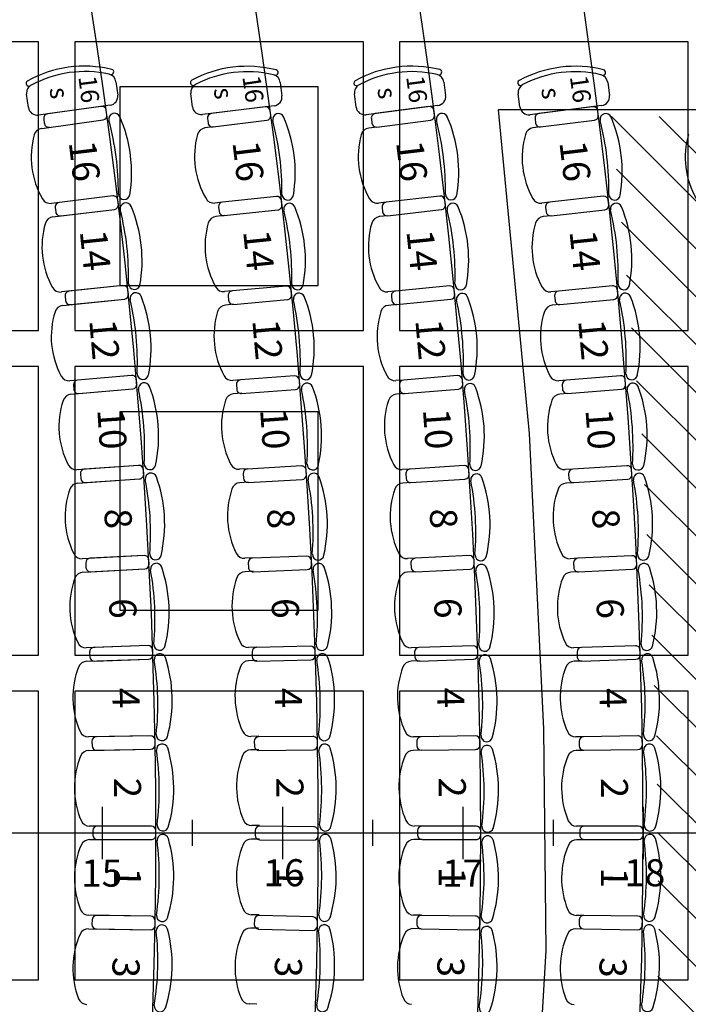
# Model space of a CAD drawing. Extents: x -1683 to 3515, y -7128 to -316.
# Drawn here: x 2480 to 2850, y -5110 to -4565 of the extents above; entities that cross this region are included whole.
import ezdxf

# ---------------------------------------------------------------- set-up
doc = ezdxf.new("R2010")
doc.units = 0
doc.header["$LTSCALE"] = 100
doc.header["$MEASUREMENT"] = 0
doc.linetypes.add('AXES', pattern=[2, 1.25, -0.25, 0.25, -0.25])
for name, color, linetype in [('AXE fauteuils', 253, 'CONTINUOUS'), ('AXES & echelle', 250, 'AXES'), ('COTESANTOINE', 163, 'CONTINUOUS'), ('DOSSIER fauteuils', 9, 'CONTINUOUS'), ('PLAFONDTECH', 7, 'CONTINUOUS'), ('REGIES SALLE', 7, 'CONTINUOUS'), ('SALLE', 8, 'CONTINUOUS')]:
    doc.layers.add(name, color=color, linetype=linetype)
doc.styles.get("Standard").update_dxf_attribs({"font": 'romanc.shx'})

# ---------------------------------------------------------------- blocks, each defined once
blk = doc.blocks.new('DOSSIER')
at = {"layer": 'DOSSIER fauteuils', "linetype": 'Continuous'}
for p, q in [((-20.72, -9.39), (-20.71, -9.42)), ((20.58, -9.39), (20.58, -9.42))]:
    blk.add_line(p, q, dxfattribs=at)
for centre, radius, start, end in [((-0.07, -77.03), 77.03, 73.3901, 106.5094), ((-21, -6.21), 3.19, 105.4239, 275.0679), ((20.86, -6.21), 3.19, 264.9779, 77.065), ((-0.07, -159.06), 151.06, 82.1447, 97.8553)]:
    blk.add_arc(centre, radius, start, end, dxfattribs=at)
blk = doc.blocks.new('COTE 20')
at = {"layer": 'AXES & echelle', "color": 5}
for p, q in [((2525.69, -7903.06), (2525.69, -7931.99)), ((2625.69, -7903.06), (2625.69, -7931.99)), ((2725.69, -7903.06), (2725.69, -7931.99)), ((2825.69, -7903.06), (2825.69, -7931.99)), ((2575.69, -7910.3), (2575.69, -7924.76)), ((2675.69, -7910.3), (2675.69, -7924.76)), ((2675.69, -7910.3), (2675.69, -7924.76)), ((2775.69, -7910.3), (2775.69, -7924.76))]:
    blk.add_line(p, q, dxfattribs=at)
at = {"layer": 'AXES & echelle', "color": 250, "linetype": 'ByBlock'}
blk.add_line((1025.69, -7917.53), (3075.69, -7917.53), dxfattribs=at)
at = {"layer": 'AXES & echelle', "char_height": 15, "width": 25.3195, "attachment_point": 5}
for s, insert in [('{\\fSwis721 Cn BT|b1|i0|c0|p34;\\C1;15}', (2525.51, -7939.81)), ('{\\fSwis721 Cn BT|b1|i0|c0|p34;\\C1;16}', (2626.49, -7939.59)), ('{\\fSwis721 Cn BT|b1|i0|c0|p34;\\C1;17}', (2725.51, -7939.81)), ('{\\fSwis721 Cn BT|b1|i0|c0|p34;\\C1;18}', (2826.49, -7939.59))]:
    blk.add_mtext(s, dxfattribs=dict(at, insert=insert))

msp = doc.modelspace()

# ---------------------------------------------------------------- hatches: boundary and pattern name
at = {"layer": 'REGIES SALLE', "linetype": 'ByBlock'}
h = msp.add_hatch(dxfattribs=at)
h.set_pattern_fill('ANSI31', color=253, scale=150, angle=90, style=0)
h.set_pattern_definition([(135, (4880.996, -3509.603), (-13.25825, -13.25825), [])])
h.paths.add_polyline_path([(2808.47, -5414.43), (2991.76, -5414.43), (3009.08, -5239.4), (3016.5, -5032.17), (3011.54, -4856.95), (2991.75, -4618.35), (2807.78, -4618.35), (2824.92, -4797.85), (2832.83, -4961.52), (2834.15, -5084.27), (2823.6, -5263.78)])

# ---------------------------------------------------------------- linework, layer by layer
at = {"layer": 'AXE fauteuils', "color": 9, "linetype": 'Continuous'}
for radius, start, end in [(2930, 329.17988, 30.82012), (3020, 330.45769, 29.54231), (3110, 331.84033, 28.15967), (3200, 333.33883, 26.66117), (3290, 335.15915, 24.81637)]:
    msp.add_arc((-374.68, -5015.46), radius, start, end, dxfattribs=at)
at = {"layer": 'AXES & echelle', "color": 1, "linetype": 'AXES'}
msp.add_line((-924.68, -5015.48), (3066.48, -5015.48), dxfattribs=at)
at = {"layer": 'PLAFONDTECH'}
for points in [[(2490.32, -4737), (2490.32, -4577), (2330.32, -4577), (2330.32, -4737)], [(2670.32, -4737), (2670.32, -4577), (2510.32, -4577), (2510.32, -4737)], [(2850.32, -4737), (2850.32, -4577), (2690.32, -4577), (2690.32, -4737)], [(2645.32, -4712), (2645.32, -4602), (2535.32, -4602), (2535.32, -4712)], [(2490.32, -4917), (2490.32, -4757), (2330.32, -4757), (2330.32, -4917)], [(2670.32, -4917), (2670.32, -4757), (2510.32, -4757), (2510.32, -4917)], [(2850.32, -4917), (2850.32, -4757), (2690.32, -4757), (2690.32, -4917)], [(2645.32, -4892), (2645.32, -4782), (2535.32, -4782), (2535.32, -4892)], [(2490.32, -5097), (2490.32, -4937), (2330.32, -4937), (2330.32, -5097)], [(2670.32, -5097), (2670.32, -4937), (2510.32, -4937), (2510.32, -5097)], [(2850.32, -5097), (2850.32, -4937), (2690.32, -4937), (2690.32, -5097)]]:
    msp.add_lwpolyline(points, close=True, dxfattribs=at)
at = {"layer": 'REGIES SALLE', "color": 253, "linetype": 'ByBlock'}
msp.add_lwpolyline([(2745.72, -5410.73), (2929.01, -5410.73), (2946.33, -5235.7), (2953.75, -5028.47), (2948.79, -4853.25), (2929, -4614.65), (2745.03, -4614.65), (2762.17, -4794.15), (2770.08, -4957.82), (2771.4, -5080.57), (2760.85, -5260.08), (2745.72, -5410.73)], close=True, dxfattribs=at)
at = {"layer": 'SALLE', "color": 8, "linetype": 'Continuous'}
for p, q in [((2533.2, -4599.16), (2534.21, -4606.47)), ((2624.28, -4599.53), (2625.18, -4606.85)), ((2714.95, -4599.35), (2715.9, -4606.66)), ((2805.75, -4599.44), (2806.68, -4606.75)), ((2484.69, -4613.35), (2483.67, -4606.04)), ((2485.59, -4601.32), (2485.59, -4601.32)), ((2575.55, -4612.94), (2574.65, -4605.62)), ((2576.64, -4600.93), (2576.64, -4600.93)), ((2666.33, -4613.14), (2665.37, -4605.83)), ((2667.32, -4601.12), (2667.32, -4601.12)), ((2757.08, -4613.05), (2756.15, -4605.73)), ((2758.12, -4601.03), (2758.12, -4601.03)), ((2529.95, -4612.11), (2490.33, -4617.61)), ((2525, -4612.8), (2495.28, -4616.92)), ((2528.16, -4617.41), (2527.82, -4614.93)), ((2620.83, -4612.42), (2581.12, -4617.3)), ((2615.86, -4613.03), (2586.09, -4616.69)), ((2618.95, -4617.69), (2618.65, -4615.21)), ((2711.59, -4612.27), (2671.93, -4617.45)), ((2706.64, -4612.92), (2676.89, -4616.8)), ((2709.76, -4617.55), (2709.44, -4615.07)), ((2802.35, -4612.34), (2762.66, -4617.38)), ((2797.39, -4612.97), (2767.63, -4616.75)), ((2800.5, -4617.62), (2800.18, -4615.14)), ((2492.02, -4624.95), (2526.03, -4620.23)), ((2493.15, -4619.74), (2493.49, -4622.22)), ((2583.91, -4619.47), (2584.21, -4621.96)), ((2587, -4624.13), (2616.78, -4620.48)), ((2674.73, -4619.61), (2675.06, -4622.08)), ((2677.86, -4624.24), (2707.61, -4620.35)), ((2765.46, -4619.54), (2765.77, -4622.02)), ((2768.57, -4624.19), (2798.33, -4620.41)), ((2587, -4624.13), (2582.52, -4624.72)), ((2677.86, -4624.24), (2673.3, -4624.82)), ((2768.57, -4624.19), (2764.3, -4624.72)), ((2541.22, -4639.76), (2541.22, -4639.76)), ((2531.45, -4662.4), (2497.38, -4666.54)), ((2534.54, -4667.06), (2534.23, -4664.58)), ((2592.29, -4665.83), (2587.99, -4666.33)), ((2622.12, -4662.67), (2592.29, -4665.83)), ((2625.14, -4667.37), (2624.87, -4664.89)), ((2682.91, -4665.94), (2678.61, -4666.43)), ((2712.71, -4662.53), (2682.91, -4665.94)), ((2715.76, -4667.22), (2715.48, -4664.73)), ((2773.47, -4665.9), (2769.18, -4666.38)), ((2803.29, -4662.59), (2773.47, -4665.9)), ((2806.33, -4667.29), (2806.05, -4664.8)), ((2498.27, -4673.98), (2532.36, -4669.84)), ((2499.49, -4668.8), (2499.79, -4671.28)), ((2502.57, -4673.46), (2532.36, -4669.84)), ((2590.07, -4668.58), (2590.33, -4671.06)), ((2593.08, -4673.29), (2622.91, -4670.12)), ((2680.71, -4668.71), (2680.99, -4671.19)), ((2683.76, -4673.39), (2713.56, -4669.98)), ((2771.26, -4668.66), (2771.54, -4671.15)), ((2774.3, -4673.36), (2804.12, -4670.05)), ((2593.08, -4673.24), (2588.58, -4673.76)), ((2683.76, -4673.38), (2679.19, -4673.89)), ((2774.3, -4673.36), (2770.03, -4673.83)), ((2537.06, -4712.1), (2502.93, -4715.65)), ((2537.06, -4712.1), (2507.22, -4715.21)), ((2540.06, -4716.81), (2539.8, -4714.33)), ((2597.67, -4715.02), (2593.37, -4715.45)), ((2627.56, -4712.4), (2597.68, -4715.06)), ((2630.5, -4717.15), (2630.27, -4714.66)), ((2688.13, -4715.16), (2683.83, -4715.58)), ((2717.99, -4712.24), (2688.13, -4715.16)), ((2720.97, -4716.97), (2720.72, -4714.48)), ((2778.55, -4715.15), (2774.25, -4715.56)), ((2808.42, -4712.3), (2778.55, -4715.14)), ((2811.38, -4717.04), (2811.14, -4714.55)), ((2503.69, -4723.11), (2537.84, -4719.56)), ((2504.99, -4717.95), (2505.25, -4720.44)), ((2508, -4722.67), (2537.84, -4719.56)), ((2595.41, -4717.77), (2595.63, -4720.26)), ((2598.35, -4722.53), (2628.23, -4719.87)), ((2685.89, -4717.9), (2686.13, -4720.38)), ((2688.86, -4722.63), (2718.72, -4719.7)), ((2776.3, -4717.87), (2776.54, -4720.36)), ((2779.26, -4722.61), (2809.13, -4719.77)), ((2598.34, -4722.44), (2593.84, -4722.89)), ((2688.86, -4722.61), (2684.28, -4723.05)), ((2779.26, -4722.62), (2774.98, -4723.02)), ((2541.82, -4761.89), (2507.63, -4764.86)), ((2541.82, -4761.89), (2511.93, -4764.49)), ((2544.74, -4766.66), (2544.52, -4764.16)), ((2602.24, -4764.29), (2597.93, -4764.65)), ((2632.17, -4762.21), (2602.25, -4764.38)), ((2635.03, -4767.02), (2634.85, -4764.52)), ((2692.57, -4764.45), (2688.25, -4764.8)), ((2722.47, -4762.02), (2692.57, -4764.47)), ((2725.37, -4766.8), (2725.16, -4764.31)), ((2782.86, -4764.47), (2778.55, -4764.81)), ((2812.76, -4762.08), (2782.86, -4764.46)), ((2815.65, -4766.87), (2815.45, -4764.37)), ((2508.26, -4772.33), (2542.47, -4769.36)), ((2509.66, -4767.2), (2509.87, -4769.69)), ((2512.58, -4771.96), (2542.47, -4769.36)), ((2599.94, -4767.05), (2600.12, -4769.55)), ((2602.79, -4771.86), (2632.71, -4769.69)), ((2690.28, -4767.16), (2690.48, -4769.66)), ((2693.18, -4771.94), (2723.08, -4769.5)), ((2780.56, -4767.15), (2780.76, -4769.64)), ((2783.45, -4771.93), (2813.36, -4769.56)), ((2602.78, -4771.73), (2598.28, -4772.1)), ((2693.18, -4771.92), (2688.59, -4772.28)), ((2783.45, -4771.95), (2779.17, -4772.28)), ((2545.72, -4811.75), (2511.49, -4814.14)), ((2545.72, -4811.76), (2515.8, -4813.84)), ((2605.99, -4813.63), (2601.68, -4813.93)), ((2635.96, -4812.09), (2606, -4813.77)), ((2726.14, -4811.87), (2696.21, -4813.84)), ((2816.33, -4811.92), (2786.4, -4813.83)), ((2513.48, -4816.51), (2513.65, -4819.01)), ((2548.57, -4816.57), (2548.39, -4814.08)), ((2603.65, -4816.4), (2603.79, -4818.9)), ((2638.73, -4816.94), (2638.59, -4814.45)), ((2696.21, -4813.81), (2691.89, -4814.09)), ((2693.88, -4816.5), (2694.04, -4818.99)), ((2728.97, -4816.7), (2728.8, -4814.2)), ((2786.4, -4813.85), (2782.09, -4814.12)), ((2784.06, -4816.49), (2784.22, -4818.98)), ((2819.15, -4816.75), (2818.99, -4814.26)), ((2512, -4821.62), (2546.24, -4819.23)), ((2516.32, -4821.33), (2546.25, -4819.24)), ((2606.41, -4821.08), (2601.9, -4821.37)), ((2606.42, -4821.26), (2636.38, -4819.58)), ((2696.7, -4821.29), (2692.11, -4821.58)), ((2696.7, -4821.32), (2726.63, -4819.36)), ((2786.87, -4821.34), (2782.58, -4821.6)), ((2786.87, -4821.32), (2816.81, -4819.41)), ((2548.78, -4861.67), (2514.51, -4863.48)), ((2548.78, -4861.68), (2518.82, -4863.26)), ((2638.91, -4862.03), (2608.94, -4863.21)), ((2729.02, -4861.77), (2699.05, -4863.26)), ((2819.13, -4861.82), (2789.16, -4863.26)), ((2516.45, -4865.88), (2516.58, -4868.38)), ((2551.54, -4866.54), (2551.41, -4864.05)), ((2608.93, -4863.03), (2604.61, -4863.25)), ((2606.54, -4865.81), (2606.64, -4868.3)), ((2641.61, -4866.93), (2641.51, -4864.43)), ((2699.05, -4863.22), (2694.73, -4863.44)), ((2696.68, -4865.88), (2696.8, -4868.38)), ((2731.76, -4866.64), (2731.64, -4864.15)), ((2789.16, -4863.28), (2784.85, -4863.49)), ((2786.78, -4865.87), (2786.9, -4868.37)), ((2821.86, -4866.69), (2821.74, -4864.19)), ((2514.89, -4870.96), (2549.17, -4869.16)), ((2519.21, -4870.75), (2549.17, -4869.17)), ((2609.22, -4870.48), (2604.71, -4870.7)), ((2609.23, -4870.7), (2639.21, -4869.53)), ((2699.42, -4870.7), (2694.83, -4870.92)), ((2699.42, -4870.75), (2729.39, -4869.26)), ((2789.52, -4870.77), (2785.23, -4870.97)), ((2789.52, -4870.75), (2819.49, -4869.31)), ((2550.98, -4911.64), (2516.68, -4912.86)), ((2550.98, -4911.65), (2521, -4912.71)), ((2731.09, -4911.72), (2701.1, -4912.72)), ((2821.14, -4911.75), (2791.15, -4912.72)), ((2518.59, -4915.3), (2518.68, -4917.8)), ((2553.65, -4916.56), (2553.57, -4914.06)), ((2611.04, -4912.47), (2606.72, -4912.62)), ((2608.61, -4915.25), (2608.67, -4917.75)), ((2641.04, -4912.01), (2611.05, -4912.69)), ((2643.66, -4916.95), (2643.6, -4914.45)), ((2701.1, -4912.67), (2696.78, -4912.82)), ((2698.69, -4915.3), (2698.77, -4917.8)), ((2733.75, -4916.63), (2733.67, -4914.13)), ((2791.15, -4912.74), (2786.84, -4912.88)), ((2788.73, -4915.3), (2788.82, -4917.8)), ((2823.8, -4916.66), (2823.72, -4914.16)), ((2516.93, -4920.35), (2551.24, -4919.13)), ((2521.26, -4920.21), (2551.24, -4919.15)), ((2611.21, -4919.92), (2606.69, -4920.07)), ((2611.22, -4920.19), (2641.21, -4919.51)), ((2701.35, -4920.16), (2696.75, -4920.3)), ((2701.35, -4920.21), (2731.34, -4919.21)), ((2791.4, -4920.25), (2787.1, -4920.37)), ((2791.4, -4920.21), (2821.38, -4919.24)), ((2552.32, -4961.64), (2518.01, -4962.27)), ((2519.88, -4964.75), (2519.92, -4967.25)), ((2552.32, -4961.65), (2522.33, -4962.2)), ((2554.92, -4966.6), (2554.87, -4964.1)), ((2612.34, -4961.94), (2608.01, -4962.01)), ((2609.86, -4964.72), (2609.88, -4967.22)), ((2642.34, -4962.02), (2612.35, -4962.21)), ((2644.88, -4967.01), (2644.86, -4964.51)), ((2702.36, -4962.15), (2698.03, -4962.23)), ((2699.9, -4964.75), (2699.95, -4967.25)), ((2732.35, -4961.69), (2702.36, -4962.2)), ((2734.94, -4966.64), (2734.9, -4964.14)), ((2792.37, -4962.24), (2788.05, -4962.31)), ((2789.91, -4964.75), (2789.96, -4967.25)), ((2822.37, -4961.7), (2792.37, -4962.2)), ((2824.95, -4966.66), (2824.91, -4964.16)), ((2518.14, -4969.77), (2552.46, -4969.14)), ((2522.47, -4969.7), (2552.46, -4969.15)), ((2612.39, -4969.39), (2607.86, -4969.46)), ((2612.39, -4969.71), (2642.39, -4969.52)), ((2702.49, -4969.64), (2697.89, -4969.71)), ((2702.49, -4969.7), (2732.48, -4969.18)), ((2792.5, -4969.74), (2788.2, -4969.8)), ((2792.5, -4969.7), (2822.49, -4969.2)), ((2552.82, -5011.65), (2518.5, -5011.7)), ((2520.32, -5014.21), (2520.32, -5016.71)), ((2552.82, -5011.67), (2522.82, -5011.7)), ((2555.32, -5016.66), (2555.32, -5014.16)), ((2612.82, -5011.42), (2608.49, -5011.42)), ((2610.29, -5014.21), (2610.27, -5016.71)), ((2642.82, -5012.05), (2612.82, -5011.73)), ((2645.26, -5017.07), (2645.29, -5014.57)), ((2702.82, -5011.64), (2698.49, -5011.65)), ((2700.32, -5014.21), (2700.32, -5016.71)), ((2732.82, -5011.67), (2702.82, -5011.7)), ((2735.32, -5016.67), (2735.32, -5014.17)), ((2792.82, -5011.74), (2788.5, -5011.75)), ((2790.32, -5014.21), (2790.32, -5016.71)), ((2822.82, -5011.67), (2792.82, -5011.7)), ((2825.32, -5016.67), (2825.32, -5014.17)), ((2518.49, -5019.2), (2552.83, -5019.15)), ((2522.83, -5019.2), (2552.83, -5019.17)), ((2612.74, -5018.87), (2608.22, -5018.87)), ((2612.74, -5019.23), (2642.74, -5019.55)), ((2702.83, -5019.13), (2698.23, -5019.13)), ((2702.83, -5019.2), (2732.83, -5019.17)), ((2792.83, -5019.25), (2788.53, -5019.24)), ((2792.83, -5019.2), (2822.83, -5019.17)), ((2552.45, -5061.67), (2518.14, -5061.13)), ((2519.92, -5063.67), (2519.88, -5066.17)), ((2552.45, -5061.68), (2522.46, -5061.21)), ((2554.87, -5066.72), (2554.91, -5064.22)), ((2612.47, -5060.9), (2608.15, -5060.84)), ((2609.9, -5063.69), (2609.83, -5066.19)), ((2642.46, -5062.07), (2612.47, -5061.26)), ((2644.82, -5067.14), (2644.89, -5064.64)), ((2702.48, -5061.14), (2698.15, -5061.07)), ((2699.94, -5063.67), (2699.9, -5066.17)), ((2732.48, -5061.65), (2702.48, -5061.21)), ((2734.9, -5066.69), (2734.94, -5064.19)), ((2792.49, -5061.25), (2788.17, -5061.18)), ((2789.95, -5063.67), (2789.92, -5066.17)), ((2822.49, -5061.64), (2792.49, -5061.2)), ((2824.91, -5066.67), (2824.95, -5064.17)), ((2518.01, -5068.62), (2552.34, -5069.16)), ((2522.34, -5068.71), (2552.34, -5069.18)), ((2612.27, -5068.35), (2607.75, -5068.27)), ((2612.27, -5068.76), (2642.26, -5069.57)), ((2702.37, -5068.63), (2697.77, -5068.55)), ((2702.37, -5068.71), (2732.36, -5069.15)), ((2792.38, -5068.75), (2788.08, -5068.68)), ((2792.38, -5068.7), (2822.38, -5069.14)), ((2611.31, -5110.37), (2606.99, -5110.24))]:
    msp.add_line(p, q, dxfattribs=at)
for centre, radius, start, end in [((2515.78, -4655.47), 65, 76.6082, 119.2032), ((2515.78, -4655.47), 62, 77.3647, 118.4467), ((2528.25, -4599.85), 5, 7.9057, 77.3647), ((2530.45, -4593.69), 1.5, 255.2978, 75.2738), ((2605.97, -4655.55), 65, 75.7025, 118.2975), ((2605.97, -4655.55), 62, 76.459, 117.541), ((2619.32, -4600.14), 5, 7, 76.459), ((2621.62, -4594.01), 1.5, 254.3921, 74.3681), ((2697.07, -4655.51), 65, 76.1454, 118.7404), ((2697.07, -4655.51), 62, 76.9019, 117.9839), ((2709.99, -4600), 5, 7.4429, 76.9019), ((2712.25, -4593.85), 1.5, 254.835, 74.811), ((2787.67, -4655.53), 65, 75.9338, 118.5288), ((2787.67, -4655.53), 62, 76.6903, 117.7723), ((2800.79, -4600.07), 5, 7.2313, 76.6903), ((2803.07, -4593.93), 1.5, 254.6234, 74.5994), ((2484.83, -4600.02), 1.5, 120.5376, 300.5136), ((2575.9, -4599.63), 1.5, 119.6319, 299.6079), ((2579.62, -4605.01), 5, 117.541, 187), ((2666.57, -4599.82), 1.5, 120.0748, 300.0508), ((2670.33, -4605.18), 5, 117.9839, 187.4429), ((2757.37, -4599.73), 1.5, 119.8632, 299.8392), ((2761.11, -4605.1), 5, 117.7723, 187.2313), ((2488.63, -4605.35), 5, 118.4467, 187.9057), ((2529.26, -4607.16), 5, 277.9057, 7.9057), ((2620.22, -4607.46), 5, 277, 7), ((2710.95, -4607.31), 5, 277.4429, 7.4429), ((2801.72, -4607.38), 5, 277.2313, 7.2313), ((2489.64, -4612.66), 5, 187.9057, 277.9057), ((2495.62, -4619.4), 2.5, 97.9057, 187.9057), ((2525.34, -4615.27), 2.5, 7.9057, 97.9057), ((2580.51, -4612.33), 5, 187, 277), ((2586.39, -4619.17), 2.5, 97, 187), ((2616.17, -4615.51), 2.5, 7, 97), ((2671.28, -4612.49), 5, 187.4429, 277.4429), ((2677.21, -4619.28), 2.5, 97.4429, 187.4429), ((2706.96, -4615.4), 2.5, 7.4429, 97.4429), ((2762.04, -4612.42), 5, 187.2313, 277.2313), ((2767.94, -4619.23), 2.5, 97.2313, 187.2313), ((2797.7, -4615.45), 2.5, 7.2313, 97.2313), ((2495.97, -4621.88), 2.5, 187.9057, 277.9057), ((2525.68, -4617.75), 2.5, 277.9057, 7.9057), ((2586.7, -4621.65), 2.5, 187, 277), ((2616.47, -4617.99), 2.5, 277, 7), ((2677.54, -4621.76), 2.5, 187.4429, 277.4429), ((2707.28, -4617.87), 2.5, 277.4429, 7.4429), ((2768.25, -4621.71), 2.5, 187.2313, 277.2313), ((2798.02, -4617.93), 2.5, 277.2313, 7.2313), ((2492.71, -4629.9), 5, 97.9057, 164.5042), ((2583.17, -4629.68), 5, 97.5268, 164.8392), ((2673.93, -4629.78), 5, 97.3033, 164.6057), ((2764.92, -4629.68), 5, 97.0956, 163.7991), ((2532.38, -4640.9), 46.16, 164.5042, 210.1472), ((2623.03, -4640.48), 46.29, 164.8392, 210.3883), ((2713.7, -4640.73), 46.25, 164.6057, 210.1697), ((2804.4, -4641.15), 46.11, 163.7991, 209.5259), ((2894.99, -4640.89), 46.26, 164.2055, 209.7528), ((2496.78, -4661.57), 5, 210.1472, 276.9268), ((2501.97, -4668.5), 2.5, 96.9268, 186.9268), ((2531.75, -4664.88), 2.5, 6.9268, 96.9268), ((2587.41, -4661.37), 5, 210.3883, 276.7208), ((2592.55, -4668.31), 2.5, 96.0501, 186.0501), ((2622.39, -4665.15), 2.5, 6.0501, 96.0501), ((2678.04, -4661.46), 5, 210.1697, 276.5213), ((2683.19, -4668.42), 2.5, 96.5213, 186.5213), ((2713, -4665.02), 2.5, 6.5213, 96.5213), ((2768.63, -4661.41), 5, 209.5259, 276.3359), ((2773.75, -4668.39), 2.5, 96.3359, 186.3359), ((2803.56, -4665.08), 2.5, 6.3359, 96.3359), ((2502.27, -4670.98), 2.5, 186.9268, 276.9268), ((2532.05, -4667.36), 2.5, 276.9268, 6.9268), ((2592.82, -4670.8), 2.5, 186.0501, 276.0501), ((2622.65, -4667.64), 2.5, 276.0501, 6.0501), ((2683.47, -4670.91), 2.5, 186.5213, 276.5213), ((2713.28, -4667.5), 2.5, 276.5213, 6.5213), ((2774.02, -4670.87), 2.5, 186.3359, 276.3359), ((2803.84, -4667.56), 2.5, 276.3359, 6.3359), ((2498.88, -4678.94), 5, 96.9268, 163.5253), ((2589.16, -4678.73), 5, 96.5778, 163.8902), ((2679.74, -4678.86), 5, 96.3818, 163.6842), ((2770.57, -4678.8), 5, 96.2001, 162.9036), ((2538.35, -4690.62), 46.16, 163.5253, 209.1683), ((2628.83, -4690.18), 46.29, 163.8902, 209.4392), ((2719.33, -4690.45), 46.25, 163.6842, 209.2482), ((2809.86, -4690.88), 46.11, 162.9036, 208.6304), ((2502.41, -4710.68), 5, 209.1683, 275.9478), ((2507.48, -4717.69), 2.5, 95.9478, 185.9478), ((2537.32, -4714.59), 2.5, 5.9478, 95.9478), ((2592.87, -4710.48), 5, 209.4392, 275.7717), ((2597.9, -4717.55), 2.5, 95.1002, 185.1002), ((2627.78, -4714.89), 2.5, 5.1002, 95.1002), ((2683.34, -4710.6), 5, 209.2482, 275.5998), ((2688.38, -4717.65), 2.5, 95.5996, 185.5996), ((2718.23, -4714.73), 2.5, 5.5996, 95.5996), ((2773.78, -4710.58), 5, 208.6304, 275.4403), ((2778.79, -4717.63), 2.5, 95.4405, 185.4404), ((2808.65, -4714.79), 2.5, 5.4404, 95.4405), ((2507.74, -4720.18), 2.5, 185.9478, 275.9478), ((2537.58, -4717.07), 2.5, 275.9478, 5.9478), ((2598.12, -4720.04), 2.5, 185.1002, 275.1002), ((2628, -4717.38), 2.5, 275.1002, 5.1002), ((2688.62, -4720.14), 2.5, 185.5996, 275.5996), ((2718.48, -4717.21), 2.5, 275.5996, 5.5996), ((2779.02, -4720.12), 2.5, 185.4404, 275.4405), ((2808.89, -4717.28), 2.5, 275.4404, 5.4404), ((2504.21, -4728.09), 5, 95.9479, 162.5464), ((2594.33, -4727.86), 5, 95.6288, 162.9411), ((2684.76, -4728.03), 5, 95.4603, 162.7627), ((2775.45, -4728), 5, 95.3046, 162.008), ((2543.48, -4740.43), 46.16, 162.5464, 208.1894), ((2633.8, -4739.98), 46.29, 162.9411, 208.4902), ((2724.15, -4740.25), 46.25, 162.7627, 208.3267), ((2814.55, -4740.69), 46.11, 162.008, 207.7348), ((2507.19, -4759.88), 5, 208.1894, 274.9689), ((2512.15, -4766.98), 2.5, 94.9689, 184.9689), ((2542.03, -4764.38), 2.5, 4.9689, 94.9689), ((2597.51, -4759.67), 5, 208.4902, 274.8227), ((2602.43, -4766.87), 2.5, 94.1503, 184.1503), ((2632.35, -4764.7), 2.5, 4.1503, 94.1503), ((2687.85, -4759.82), 5, 208.3267, 274.6783), ((2692.77, -4766.96), 2.5, 94.678, 184.678), ((2722.67, -4764.51), 2.5, 4.678, 94.678), ((2778.16, -4759.83), 5, 207.7348, 274.5448), ((2783.06, -4766.95), 2.5, 94.545, 184.545), ((2812.96, -4764.57), 2.5, 4.545, 94.545), ((2512.36, -4769.47), 2.5, 184.9689, 274.9689), ((2542.25, -4766.87), 2.5, 274.9689, 4.9689), ((2602.61, -4769.37), 2.5, 184.1503, 274.1503), ((2632.53, -4767.2), 2.5, 274.1503, 4.1503), ((2692.97, -4769.45), 2.5, 184.678, 274.678), ((2722.87, -4767), 2.5, 274.678, 4.678), ((2783.25, -4769.44), 2.5, 184.545, 274.545), ((2813.16, -4767.06), 2.5, 274.545, 4.545), ((2508.7, -4777.31), 5, 94.969, 161.5675), ((2598.68, -4777.08), 5, 94.6797, 161.9921), ((2688.99, -4777.27), 5, 94.5389, 161.8413), ((2779.55, -4777.27), 5, 94.4091, 161.1125), ((2547.75, -4790.33), 46.16, 161.5675, 207.2105), ((2637.95, -4789.84), 46.29, 161.9921, 207.5412), ((2728.18, -4790.12), 46.25, 161.8413, 207.4053), ((2818.45, -4790.57), 46.11, 161.1125, 206.8393), ((2511.14, -4809.15), 5, 207.2105, 273.99), ((2545.9, -4814.25), 2.5, 3.9899, 93.9899), ((2601.34, -4808.94), 5, 207.5412, 273.8736), ((2636.1, -4814.59), 2.5, 3.2004, 93.2004), ((2691.56, -4809.1), 5, 207.4053, 273.7569), ((2726.31, -4814.37), 2.5, 3.7564, 93.7564), ((2781.77, -4809.13), 5, 206.8393, 273.6493), ((2816.49, -4814.42), 2.5, 3.6496, 93.6496), ((2515.97, -4816.34), 2.5, 93.9899, 183.9899), ((2516.14, -4818.83), 2.5, 183.9899, 273.9899), ((2546.07, -4816.74), 2.5, 273.9899, 3.9899), ((2606.14, -4816.26), 2.5, 93.2004, 183.2004), ((2606.28, -4818.76), 2.5, 183.2004, 273.2004), ((2636.24, -4817.08), 2.5, 273.2004, 3.2004), ((2696.37, -4816.33), 2.5, 93.7564, 183.7564), ((2696.53, -4818.83), 2.5, 183.7564, 273.7564), ((2726.47, -4816.86), 2.5, 273.7564, 3.7564), ((2786.55, -4816.33), 2.5, 93.6496, 183.6496), ((2786.71, -4818.82), 2.5, 183.6496, 273.6496), ((2816.65, -4816.91), 2.5, 273.6496, 3.6496), ((2512.34, -4826.61), 5, 93.9901, 160.5886), ((2602.22, -4826.36), 5, 93.7307, 161.043), ((2692.42, -4826.57), 5, 93.6174, 160.9198), ((2782.89, -4826.59), 5, 93.5135, 160.217), ((2551.17, -4840.29), 46.16, 160.5886, 206.2315), ((2641.28, -4839.77), 46.29, 161.043, 206.5921), ((2731.4, -4840.05), 46.25, 160.9198, 206.4838), ((2821.57, -4840.51), 46.11, 160.217, 205.9438), ((2514.24, -4858.48), 5, 206.2315, 273.0111), ((2548.91, -4864.18), 2.5, 3.011, 93.011), ((2604.35, -4858.26), 5, 206.5921, 272.9246), ((2639.01, -4864.53), 2.5, 2.2505, 92.2505), ((2694.48, -4858.44), 5, 206.4838, 272.8354), ((2729.14, -4864.27), 2.5, 2.8347, 92.8347), ((2784.61, -4858.49), 5, 205.9438, 272.7538), ((2819.25, -4864.31), 2.5, 2.7542, 92.7542), ((2518.95, -4865.75), 2.5, 93.011, 183.011), ((2549.04, -4866.67), 2.5, 273.011, 3.011), ((2609.04, -4865.71), 2.5, 92.2505, 182.2505), ((2639.11, -4867.03), 2.5, 272.2505, 2.2505), ((2699.18, -4865.75), 2.5, 92.8347, 182.8347), ((2729.26, -4866.77), 2.5, 272.8347, 2.8347), ((2789.28, -4865.75), 2.5, 92.7542, 182.7542), ((2819.37, -4866.81), 2.5, 272.7542, 2.7542), ((2515.15, -4875.96), 5, 93.0112, 159.6097), ((2519.08, -4868.25), 2.5, 183.011, 273.011), ((2604.95, -4875.69), 5, 92.7816, 160.094), ((2609.13, -4868.21), 2.5, 182.2505, 272.2505), ((2695.06, -4875.92), 5, 92.6959, 159.9983), ((2699.3, -4868.25), 2.5, 182.8347, 272.8347), ((2785.46, -4875.97), 5, 92.618, 159.3215), ((2789.4, -4868.25), 2.5, 182.7542, 272.7542), ((2553.73, -4890.3), 46.16, 159.6097, 205.2526), ((2643.77, -4889.75), 46.29, 160.094, 205.6431), ((2733.82, -4890.02), 46.25, 159.9983, 205.5623), ((2823.92, -4890.48), 46.11, 159.3215, 205.0483), ((2516.5, -4907.86), 5, 205.2526, 272.0322), ((2551.07, -4914.15), 2.5, 2.032, 92.032), ((2606.55, -4907.62), 5, 205.6431, 271.9755), ((2696.61, -4907.82), 5, 205.5623, 271.9139), ((2731.17, -4914.21), 2.5, 1.9131, 91.9131), ((2786.68, -4907.89), 5, 205.0483, 271.8583), ((2821.22, -4914.24), 2.5, 1.8587, 91.8588), ((2521.09, -4915.21), 2.5, 92.032, 182.032), ((2551.16, -4916.65), 2.5, 272.032, 2.032), ((2611.11, -4915.19), 2.5, 91.3006, 181.3006), ((2641.1, -4914.51), 2.5, 1.3006, 91.3006), ((2641.16, -4917.01), 2.5, 271.3006, 1.3006), ((2701.19, -4915.22), 2.5, 91.9131, 181.9131), ((2731.25, -4916.71), 2.5, 271.9131, 1.9131), ((2791.23, -4915.22), 2.5, 91.8588, 181.8587), ((2821.3, -4916.74), 2.5, 271.8588, 1.8587), ((2517.11, -4925.35), 5, 92.0323, 158.6308), ((2521.17, -4917.71), 2.5, 182.032, 272.032), ((2606.85, -4925.06), 5, 91.8326, 159.1449), ((2611.17, -4917.69), 2.5, 181.3006, 271.3006), ((2696.91, -4925.3), 5, 91.7745, 159.0769), ((2701.27, -4917.71), 2.5, 181.9131, 271.9131), ((2787.25, -4925.37), 5, 91.7225, 158.426), ((2791.31, -4917.72), 2.5, 181.8587, 271.8588), ((2555.45, -4940.35), 46.16, 158.6308, 204.2737), ((2645.44, -4939.76), 46.29, 159.1449, 204.694), ((2735.44, -4940.03), 46.25, 159.0769, 204.6409), ((2825.48, -4940.49), 46.11, 158.426, 204.1528), ((2517.92, -4957.27), 5, 204.2737, 271.0533), ((2607.92, -4957.02), 5, 204.694, 271.0265), ((2697.95, -4957.23), 5, 204.6409, 270.9925), ((2787.97, -4957.31), 5, 204.1528, 270.9627), ((2522.38, -4964.7), 2.5, 91.0531, 181.0531), ((2552.37, -4964.15), 2.5, 1.0531, 91.0531), ((2612.36, -4964.71), 2.5, 90.3507, 180.3507), ((2642.36, -4964.52), 2.5, 0.3507, 90.3507), ((2702.4, -4964.7), 2.5, 90.9915, 180.9915), ((2732.4, -4964.18), 2.5, 0.9915, 90.9915), ((2792.41, -4964.7), 2.5, 90.9633, 180.9633), ((2822.41, -4964.2), 2.5, 0.9633, 90.9633), ((2518.23, -4974.77), 5, 91.0534, 157.6519), ((2522.42, -4967.2), 2.5, 181.0531, 271.0531), ((2552.42, -4966.65), 2.5, 271.0531, 1.0531), ((2607.94, -4974.46), 5, 90.8835, 158.1959), ((2612.38, -4967.21), 2.5, 180.3507, 270.3507), ((2642.38, -4967.02), 2.5, 270.3507, 0.3507), ((2697.96, -4974.71), 5, 90.853, 158.1554), ((2702.44, -4967.2), 2.5, 180.9915, 270.9915), ((2732.44, -4966.68), 2.5, 270.9915, 0.9915), ((2788.27, -4974.8), 5, 90.827, 157.5304), ((2792.46, -4967.2), 2.5, 180.9633, 270.9633), ((2822.45, -4966.7), 2.5, 270.9633, 0.9633), ((2556.3, -4990.42), 46.16, 157.6519, 203.2948), ((2646.28, -4989.8), 46.29, 158.1959, 203.745), ((2736.25, -4990.06), 46.25, 158.1554, 203.7194), ((2826.26, -4990.51), 46.11, 157.5304, 203.2572), ((2518.49, -5006.7), 5, 203.2948, 270.0744), ((2608.48, -5006.42), 5, 203.745, 270.0774), ((2698.48, -5006.65), 5, 203.7194, 270.071), ((2788.49, -5006.75), 5, 203.2572, 270.0672), ((2522.82, -5014.2), 2.5, 90.0741, 180.0741), ((2552.82, -5014.17), 2.5, 0.0742, 90.0741), ((2612.79, -5014.23), 2.5, 89.4007, 179.4007), ((2642.79, -5014.55), 2.5, 359.4007, 89.4007), ((2702.82, -5014.2), 2.5, 90.0698, 180.0698), ((2732.82, -5014.17), 2.5, 0.0698, 90.0698), ((2792.82, -5014.2), 2.5, 90.0679, 180.0679), ((2822.82, -5014.17), 2.5, 0.0679, 90.0679), ((2518.5, -5024.2), 5, 90.0744, 156.673), ((2522.82, -5016.7), 2.5, 180.0742, 270.0741), ((2552.82, -5016.67), 2.5, 270.0741, 0.0742), ((2608.21, -5023.87), 5, 89.9345, 157.2468), ((2612.77, -5016.73), 2.5, 179.4007, 269.4007), ((2642.76, -5017.05), 2.5, 269.4007, 359.4007), ((2698.22, -5024.13), 5, 89.9315, 157.2339), ((2702.82, -5016.7), 2.5, 180.0698, 270.0698), ((2732.82, -5016.67), 2.5, 270.0698, 0.0698), ((2788.52, -5024.24), 5, 89.9315, 156.6349), ((2792.82, -5016.7), 2.5, 180.0679, 270.0679), ((2822.82, -5016.67), 2.5, 270.0679, 0.0679), ((2556.3, -5040.5), 46.16, 156.673, 202.3159), ((2646.29, -5039.84), 46.29, 157.2468, 202.7959), ((2736.25, -5040.09), 46.25, 157.2339, 202.7979), ((2826.26, -5040.54), 46.11, 156.6349, 202.3617), ((2518.22, -5056.13), 5, 202.3159, 269.0955), ((2608.22, -5055.84), 5, 202.7959, 269.1284), ((2698.23, -5056.07), 5, 202.7979, 269.1495), ((2788.24, -5056.18), 5, 202.3617, 269.1717), ((2522.42, -5063.71), 2.5, 89.0952, 179.0952), ((2552.41, -5064.18), 2.5, 359.0952, 89.0952), ((2612.4, -5063.76), 2.5, 88.4508, 178.4508), ((2642.39, -5064.57), 2.5, 358.4508, 88.4508), ((2702.44, -5063.71), 2.5, 89.1482, 179.1482), ((2732.44, -5064.15), 2.5, 359.1482, 89.1482), ((2792.45, -5063.7), 2.5, 89.1725, 179.1725), ((2822.45, -5064.14), 2.5, 359.1725, 89.1725), ((2517.93, -5073.62), 5, 89.0955, 155.6941), ((2522.38, -5066.21), 2.5, 179.0952, 269.0952), ((2552.38, -5066.68), 2.5, 269.0952, 359.0952), ((2607.66, -5073.27), 5, 88.9854, 156.2978), ((2612.33, -5066.26), 2.5, 178.4508, 268.4508), ((2642.32, -5067.07), 2.5, 268.4508, 358.4508), ((2697.68, -5073.55), 5, 89.0101, 156.3125), ((2702.4, -5066.21), 2.5, 179.1482, 269.1482), ((2732.4, -5066.65), 2.5, 269.1482, 359.1482), ((2788, -5073.68), 5, 89.0359, 155.7394), ((2792.42, -5066.2), 2.5, 179.1725, 269.1725), ((2822.41, -5066.64), 2.5, 269.1725, 359.1725), ((2555.45, -5090.57), 46.16, 155.6941, 201.337), ((2645.47, -5089.87), 46.29, 156.2978, 201.8469), ((2735.45, -5090.12), 46.25, 156.3125, 201.8765), ((2825.48, -5090.57), 46.11, 155.7394, 201.4662), ((2517.1, -5105.54), 5, 201.337, 268.1166), ((2607.15, -5105.24), 5, 201.8469, 268.1794), ((2697.18, -5105.48), 5, 201.8765, 268.2281), ((2787.22, -5105.61), 5, 201.4662, 268.2762)]:
    msp.add_arc(centre, radius, start, end, dxfattribs=at)

# ---------------------------------------------------------------- block references
at = {"layer": 'COTESANTOINE', "linetype": 'ByBlock'}
msp.add_blockref('COTE 20', (-0.23, 2902.04), dxfattribs=at)
at = {"layer": 'SALLE', "color": 8, "linetype": 'Continuous'}
for p, rotation in [((2541.22, -4639.76), 277.3417999999999), ((2631.97, -4640.01), 277.1179), ((2722.64, -4639.93), 276.9129), ((2813.28, -4640.03), 276.7164), ((2547.21, -4689.63), 276.3628933333334), ((2637.77, -4689.86), 276.1688533333333), ((2728.29, -4689.9), 275.9893733333334), ((2818.76, -4689.9), 275.82088), ((2552.35, -4739.6), 275.3839866666667), ((2642.75, -4739.8), 275.2198066666666), ((2733.13, -4739.96), 275.0658466666666), ((2823.46, -4739.85), 274.92536), ((2556.63, -4789.64), 274.4050799999999), ((2646.91, -4789.82), 274.2707600000001), ((2737.17, -4790.08), 274.14232), ((2827.38, -4789.87), 274.02984), ((2560.06, -4839.76), 273.4261733333333), ((2650.23, -4839.89), 273.3217133333334), ((2740.4, -4840.27), 273.2187933333333), ((2830.51, -4839.95), 273.1343200000001), ((2562.64, -4889.92), 272.4472666666667), ((2652.72, -4890.02), 272.3726666666667), ((2742.82, -4890.5), 272.2952666666667), ((2832.86, -4890.06), 272.2388), ((2564.35, -4940.12), 271.46836), ((2654.38, -4940.18), 271.42362), ((2744.42, -4940.76), 271.3717399999999), ((2834.43, -4940.21), 271.3432799999999), ((2565.21, -4990.34), 270.4894533333334), ((2655.22, -4990.36), 270.4745733333334), ((2835.21, -4990.37), 270.44776), ((2745.22, -4991.05), 270.4482133333333), ((2565.21, -5040.57), 269.5105466666667), ((2655.22, -5040.55), 269.5255266666666), ((2745.21, -5041.34), 269.5246866666668), ((2835.21, -5040.54), 269.55224), ((2564.35, -5090.79), 268.53164), ((2654.38, -5090.73), 268.57648), ((2744.39, -5091.62), 268.60116), ((2834.43, -5090.71), 268.6567200000001)]:
    msp.add_blockref('DOSSIER', p, dxfattribs=dict(at, rotation=rotation))

# ---------------------------------------------------------------- texts
at = {"layer": 'SALLE', "color": 8, "linetype": 'Continuous', "attachment_point": 5}
for s, insert, char_height, width, rotation in [('16          s', (2508.69, -4604.46), 10, 30.8983, 277.065), ('16          s', (2599.7, -4604.44), 10, 30.8983, 278.2531), ('16          s', (2690.4, -4604.45), 10, 30.8983, 277.4257), ('16          s', (2781.18, -4604.44), 10, 30.8983, 277.8412), ('16', (2513.86, -4643.25), 15, 50.7039, 276.8795), ('16', (2604.59, -4643.27), 15, 50.7039, 276.8795), ('16', (2695.27, -4643.27), 15, 50.7039, 276.8795), ('16', (2785.78, -4643.29), 15, 50.7039, 276.8795), ('14', (2519.8, -4692.65), 15, 50.7039, 275.9006), ('14', (2610.34, -4692.67), 15, 50.7039, 275.9305), ('14', (2700.85, -4692.66), 15, 50.7039, 275.9585), ('14', (2791.21, -4692.73), 15, 50.7039, 275.984), ('12', (2524.89, -4742.15), 15, 50.7039, 274.9217), ('12', (2615.28, -4742.15), 15, 50.7039, 274.9814), ('12', (2705.64, -4742.14), 15, 50.7039, 275.0376), ('12', (2795.87, -4742.25), 15, 50.7039, 275.0885), ('10', (2529.14, -4791.73), 15, 50.7039, 273.9428), ('10', (2619.4, -4791.71), 15, 50.7039, 274.0324), ('10', (2709.64, -4791.68), 15, 50.7039, 274.1166), ('10', (2799.75, -4791.84), 15, 50.7039, 274.193), ('8', (2532.53, -4841.37), 15, 50.7039, 272.9639), ('8', (2622.69, -4841.34), 15, 50.7039, 273.0834), ('8', (2712.84, -4841.29), 15, 50.7039, 273.1956), ('8', (2802.86, -4841.48), 15, 50.7039, 273.2975), ('6', (2535.08, -4891.06), 15, 50.7039, 271.985), ('6', (2625.16, -4891.01), 15, 50.7039, 272.1343), ('6', (2715.24, -4890.94), 15, 50.7039, 272.2746), ('6', (2805.19, -4891.16), 15, 50.7039, 272.4019), ('4', (2536.79, -4940.79), 15, 50.7039, 271.0061), ('4', (2626.81, -4940.71), 15, 50.7039, 271.1853), ('4', (2716.84, -4940.62), 15, 50.7039, 271.3536), ('4', (2806.74, -4940.87), 15, 50.7039, 271.5064), ('2', (2537.64, -4990.54), 15, 50.7039, 270.0272), ('2', (2627.64, -4990.44), 15, 50.7039, 270.2362), ('2', (2717.64, -4990.32), 15, 50.7039, 270.4326), ('2', (2807.52, -4990.61), 15, 50.7039, 270.6109), ('1', (2537.64, -5040.3), 15, 50.7039, 269.0483), ('1', (2627.64, -5040.17), 15, 50.7039, 269.2872), ('1', (2717.65, -5040.03), 15, 50.7039, 269.5116), ('1', (2807.52, -5040.34), 15, 50.7039, 269.7154), ('3', (2536.79, -5090.05), 15, 50.7039, 268.0694), ('3', (2626.82, -5089.89), 15, 50.7039, 268.3381), ('3', (2716.85, -5089.73), 15, 50.7039, 268.5906), ('3', (2806.74, -5090.08), 15, 50.7039, 268.8199)]:
    msp.add_mtext(s, dxfattribs=dict(at, insert=insert, char_height=char_height, width=width, rotation=rotation))

doc.saveas('drawing.dxf')
